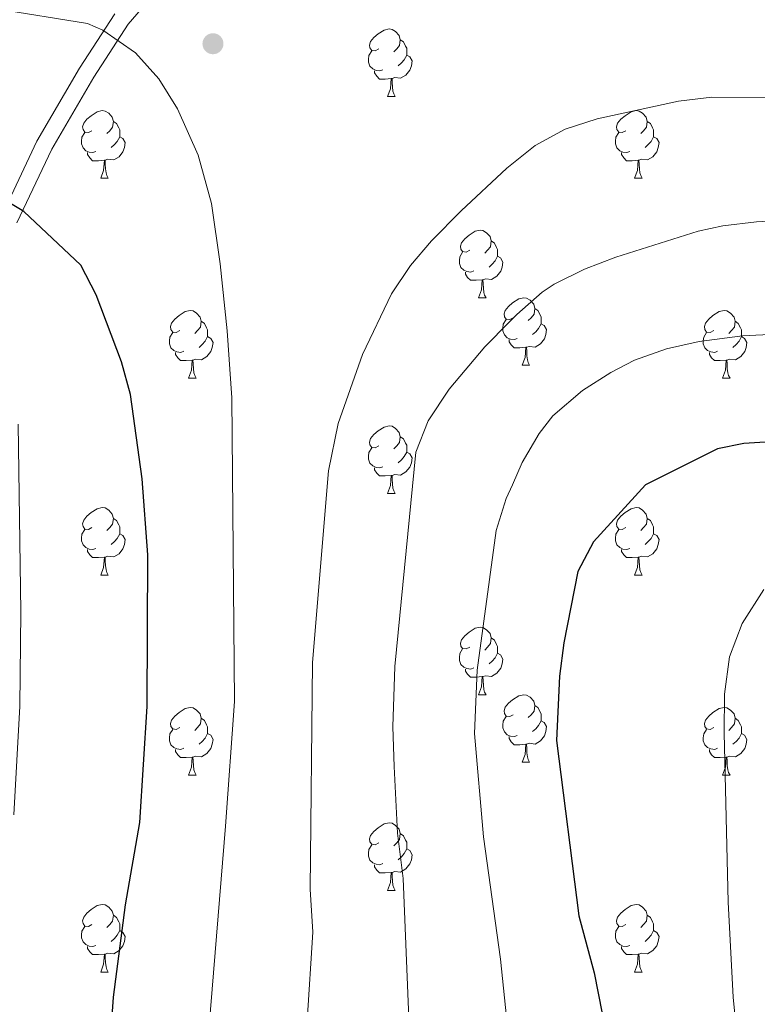
# Model space of a CAD drawing. Extents: x 602692 to 607192, y 766032 to 769070.
# Drawn here: x 603932 to 604042, y 766679 to 766825 of the extents above; entities that cross this region are included whole.
import ezdxf

# ---------------------------------------------------------------- set-up
doc = ezdxf.new("R2010")
doc.units = 0
doc.header["$MEASUREMENT"] = 0
doc.linetypes.add('DGN Style 3', pattern=[61.5986, 43.999, -17.5996])
for name, color, linetype in [('Nivel 21', 7, 'Continuous'), ('Nivel 36', 7, 'Continuous'), ('Nivel 4', 7, 'Continuous'), ('Nivel 49', 7, 'Continuous'), ('Nivel 5', 7, 'Continuous'), ('Nivel 61', 7, 'Continuous'), ('Nivel 63', 7, 'Continuous'), ('Nivel 7', 7, 'Continuous')]:
    doc.layers.add(name, color=color, linetype=linetype)

# ---------------------------------------------------------------- blocks, each defined once
blk = doc.blocks.new('5PATER')
at = {"layer": 'Nivel 7', "linetype": 'Continuous', "lineweight": 0}
h = blk.add_hatch(color=19, dxfattribs=at)
edge = h.paths.add_edge_path()
edge.add_ellipse((0, 0), major_axis=(-1.1, -1.11), ratio=0.999422, start_angle=0, end_angle=360)

msp = doc.modelspace()

# ---------------------------------------------------------------- linework, layer by layer
at = {"layer": 'Nivel 21', "color": 19, "linetype": 'Continuous', "lineweight": 0}
msp.add_polyline3d([(603931.735, 766795.004, 774.777), (603936.906, 766805.962, 776.834), (603943.142, 766816.653, 778.464), (603948.28, 766824.547, 779.468), (603953.129, 766830.174, 780.192)], dxfattribs=at)
at = {"layer": 'Nivel 21', "color": 19, "linetype": 'DGN Style 3', "lineweight": 0}
msp.add_polyline3d([(603946.291, 766826.066, 779.468), (603941.019, 766817.972, 778.464), (603934.703, 766807.143, 776.834), (603929.348, 766795.766, 774.745)], dxfattribs=at)
at = {"layer": 'Nivel 36', "color": 92, "linetype": 'Continuous', "lineweight": 0, "flags": 128}
for points in [[(603985.515, 766820.837), (603984.985, 766820.572), (603984.455, 766820.627), (603984.19, 766820.997), (603984.135, 766821.422), (603984.295, 766821.942), (603984.775, 766822.537), (603985.41, 766823.067), (603986.31, 766823.652), (603987.055, 766823.812), (603987.48, 766823.757), (603988.01, 766823.442), (603988.54, 766822.857), (603988.7, 766822.217), (603988.59, 766821.367), (603988.165, 766820.837), (603987.745, 766820.412)], [(603988.7, 766822.217), (603989.175, 766821.902), (603989.49, 766821.262), (603989.65, 766820.942), (603989.65, 766820.362), (603989.65, 766819.937), (603989.28, 766819.247), (603988.86, 766818.767), (603988.38, 766818.347)], [(603986.1, 766817.757), (603985.675, 766817.597), (603985.09, 766817.657), (603984.615, 766817.867), (603984.19, 766818.292), (603983.975, 766818.877), (603983.975, 766819.297), (603984.03, 766819.882), (603984.455, 766820.572)], [(603989.65, 766819.937), (603990.105, 766819.687), (603990.45, 766819.072), (603990.34, 766818.347), (603990.13, 766817.707), (603989.545, 766816.967), (603988.75, 766816.487), (603987.9, 766816.592), (603987.47, 766816.462)], [(603987.36, 766816.462), (603986.47, 766816.377), (603985.625, 766816.377), (603985.2, 766816.807), (603984.88, 766817.282), (603984.88, 766817.597)], [(603986.815, 766813.777), (603987.25, 766814.937), (603987.36, 766816.462), (603987.47, 766816.462), (603987.505, 766815.877), (603987.54, 766815.192), (603987.61, 766814.577), (603987.725, 766814.177), (603987.94, 766813.777)], [(603986.815, 766813.777), (603987.94, 766813.777)], [(603942.879, 766808.697), (603942.349, 766808.432), (603941.819, 766808.487), (603941.554, 766808.857), (603941.499, 766809.282), (603941.659, 766809.802), (603942.139, 766810.397), (603942.774, 766810.927), (603943.674, 766811.512), (603944.419, 766811.672), (603944.844, 766811.617), (603945.374, 766811.302), (603945.904, 766810.717), (603946.064, 766810.077), (603945.954, 766809.227), (603945.529, 766808.697), (603945.109, 766808.272)], [(604022.206, 766808.697), (604021.676, 766808.432), (604021.146, 766808.487), (604020.881, 766808.857), (604020.826, 766809.282), (604020.986, 766809.802), (604021.466, 766810.397), (604022.101, 766810.927), (604023.001, 766811.512), (604023.746, 766811.672), (604024.171, 766811.617), (604024.701, 766811.302), (604025.231, 766810.717), (604025.391, 766810.077), (604025.281, 766809.227), (604024.856, 766808.697), (604024.436, 766808.272)], [(603946.064, 766810.077), (603946.539, 766809.762), (603946.854, 766809.122), (603947.014, 766808.802), (603947.014, 766808.222), (603947.014, 766807.797), (603946.644, 766807.107), (603946.224, 766806.627), (603945.744, 766806.207)], [(604025.391, 766810.077), (604025.866, 766809.762), (604026.181, 766809.122), (604026.341, 766808.802), (604026.341, 766808.222), (604026.341, 766807.797), (604025.971, 766807.107), (604025.551, 766806.627), (604025.071, 766806.207)], [(603943.464, 766805.617), (603943.039, 766805.457), (603942.454, 766805.517), (603941.979, 766805.727), (603941.554, 766806.152), (603941.339, 766806.737), (603941.339, 766807.157), (603941.394, 766807.742), (603941.819, 766808.432)], [(604022.791, 766805.617), (604022.366, 766805.457), (604021.781, 766805.517), (604021.306, 766805.727), (604020.881, 766806.152), (604020.666, 766806.737), (604020.666, 766807.157), (604020.721, 766807.742), (604021.146, 766808.432)], [(603947.014, 766807.797), (603947.469, 766807.547), (603947.814, 766806.932), (603947.704, 766806.207), (603947.494, 766805.567), (603946.909, 766804.827), (603946.114, 766804.347), (603945.264, 766804.452), (603944.834, 766804.322)], [(604026.341, 766807.797), (604026.796, 766807.547), (604027.141, 766806.932), (604027.031, 766806.207), (604026.821, 766805.567), (604026.236, 766804.827), (604025.441, 766804.347), (604024.591, 766804.452), (604024.161, 766804.322)], [(603944.724, 766804.322), (603943.834, 766804.237), (603942.989, 766804.237), (603942.564, 766804.667), (603942.244, 766805.142), (603942.244, 766805.457)], [(603944.179, 766801.637), (603944.614, 766802.797), (603944.724, 766804.322), (603944.834, 766804.322), (603944.869, 766803.737), (603944.904, 766803.052), (603944.974, 766802.437), (603945.089, 766802.037), (603945.304, 766801.637)], [(604024.051, 766804.322), (604023.161, 766804.237), (604022.316, 766804.237), (604021.891, 766804.667), (604021.571, 766805.142), (604021.571, 766805.457)], [(604023.506, 766801.637), (604023.941, 766802.797), (604024.051, 766804.322), (604024.161, 766804.322), (604024.196, 766803.737), (604024.231, 766803.052), (604024.301, 766802.437), (604024.416, 766802.037), (604024.631, 766801.637)], [(603944.179, 766801.637), (603945.304, 766801.637)], [(604023.506, 766801.637), (604024.631, 766801.637)], [(603999.018, 766790.928), (603998.488, 766790.663), (603997.958, 766790.718), (603997.693, 766791.088), (603997.638, 766791.513), (603997.798, 766792.033), (603998.278, 766792.628), (603998.913, 766793.158), (603999.813, 766793.743), (604000.558, 766793.903), (604000.983, 766793.848), (604001.513, 766793.533), (604002.043, 766792.948), (604002.203, 766792.308), (604002.093, 766791.458), (604001.668, 766790.928), (604001.248, 766790.503)], [(604002.203, 766792.308), (604002.678, 766791.993), (604002.993, 766791.353), (604003.153, 766791.033), (604003.153, 766790.453), (604003.153, 766790.028), (604002.783, 766789.338), (604002.363, 766788.858), (604001.883, 766788.438)], [(603999.603, 766787.848), (603999.178, 766787.688), (603998.593, 766787.748), (603998.118, 766787.958), (603997.693, 766788.383), (603997.478, 766788.968), (603997.478, 766789.388), (603997.533, 766789.973), (603997.958, 766790.663)], [(604003.153, 766790.028), (604003.608, 766789.778), (604003.953, 766789.163), (604003.843, 766788.438), (604003.633, 766787.798), (604003.048, 766787.058), (604002.253, 766786.578), (604001.403, 766786.683), (604000.973, 766786.553)], [(604000.863, 766786.553), (603999.973, 766786.468), (603999.128, 766786.468), (603998.703, 766786.898), (603998.383, 766787.373), (603998.383, 766787.688)], [(604000.318, 766783.868), (604000.753, 766785.028), (604000.863, 766786.553), (604000.973, 766786.553), (604001.008, 766785.968), (604001.043, 766785.283), (604001.113, 766784.668), (604001.228, 766784.268), (604001.443, 766783.868)], [(604000.318, 766783.868), (604001.443, 766783.868)], [(604005.493, 766780.893), (604004.963, 766780.628), (604004.433, 766780.683), (604004.168, 766781.053), (604004.113, 766781.478), (604004.273, 766781.998), (604004.753, 766782.593), (604005.388, 766783.123), (604006.288, 766783.708), (604007.033, 766783.868), (604007.458, 766783.813), (604007.988, 766783.498), (604008.518, 766782.913), (604008.678, 766782.273), (604008.568, 766781.423), (604008.143, 766780.893), (604007.723, 766780.468)], [(604008.678, 766782.273), (604009.153, 766781.958), (604009.468, 766781.318), (604009.628, 766780.998), (604009.628, 766780.418), (604009.628, 766779.993), (604009.258, 766779.303), (604008.838, 766778.823), (604008.358, 766778.403)], [(603955.938, 766778.988), (603955.408, 766778.723), (603954.878, 766778.778), (603954.613, 766779.148), (603954.558, 766779.573), (603954.718, 766780.093), (603955.198, 766780.688), (603955.833, 766781.218), (603956.733, 766781.803), (603957.478, 766781.963), (603957.903, 766781.908), (603958.433, 766781.593), (603958.963, 766781.008), (603959.123, 766780.368), (603959.013, 766779.518), (603958.588, 766778.988), (603958.168, 766778.563)], [(604006.078, 766777.813), (604005.653, 766777.653), (604005.068, 766777.713), (604004.593, 766777.923), (604004.168, 766778.348), (604003.953, 766778.933), (604003.953, 766779.353), (604004.008, 766779.938), (604004.433, 766780.628)], [(604035.265, 766778.988), (604034.735, 766778.723), (604034.205, 766778.778), (604033.94, 766779.148), (604033.885, 766779.573), (604034.045, 766780.093), (604034.525, 766780.688), (604035.16, 766781.218), (604036.06, 766781.803), (604036.805, 766781.963), (604037.23, 766781.908), (604037.76, 766781.593), (604038.29, 766781.008), (604038.45, 766780.368), (604038.34, 766779.518), (604037.915, 766778.988), (604037.495, 766778.563)], [(603959.123, 766780.368), (603959.598, 766780.053), (603959.913, 766779.413), (603960.073, 766779.093), (603960.073, 766778.513), (603960.073, 766778.088), (603959.703, 766777.398), (603959.283, 766776.918), (603958.803, 766776.498)], [(604009.628, 766779.993), (604010.083, 766779.743), (604010.428, 766779.128), (604010.318, 766778.403), (604010.108, 766777.763), (604009.523, 766777.023), (604008.728, 766776.543), (604007.878, 766776.648), (604007.448, 766776.518)], [(604038.45, 766780.368), (604038.925, 766780.053), (604039.24, 766779.413), (604039.4, 766779.093), (604039.4, 766778.513), (604039.4, 766778.088), (604039.03, 766777.398), (604038.61, 766776.918), (604038.13, 766776.498)], [(603956.523, 766775.908), (603956.098, 766775.748), (603955.513, 766775.808), (603955.038, 766776.018), (603954.613, 766776.443), (603954.398, 766777.028), (603954.398, 766777.448), (603954.453, 766778.033), (603954.878, 766778.723)], [(603960.073, 766778.088), (603960.528, 766777.838), (603960.873, 766777.223), (603960.763, 766776.498), (603960.553, 766775.858), (603959.968, 766775.118), (603959.173, 766774.638), (603958.323, 766774.743), (603957.893, 766774.613)], [(604035.85, 766775.908), (604035.425, 766775.748), (604034.84, 766775.808), (604034.365, 766776.018), (604033.94, 766776.443), (604033.725, 766777.028), (604033.725, 766777.448), (604033.78, 766778.033), (604034.205, 766778.723)], [(604039.4, 766778.088), (604039.855, 766777.838), (604040.2, 766777.223), (604040.09, 766776.498), (604039.88, 766775.858), (604039.295, 766775.118), (604038.5, 766774.638), (604037.65, 766774.743), (604037.22, 766774.613)], [(604007.338, 766776.518), (604006.448, 766776.433), (604005.603, 766776.433), (604005.178, 766776.863), (604004.858, 766777.338), (604004.858, 766777.653)], [(604006.793, 766773.833), (604007.228, 766774.993), (604007.338, 766776.518), (604007.448, 766776.518), (604007.483, 766775.933), (604007.518, 766775.248), (604007.588, 766774.633), (604007.703, 766774.233), (604007.918, 766773.833)], [(603957.783, 766774.613), (603956.893, 766774.528), (603956.048, 766774.528), (603955.623, 766774.958), (603955.303, 766775.433), (603955.303, 766775.748)], [(604037.11, 766774.613), (604036.22, 766774.528), (604035.375, 766774.528), (604034.95, 766774.958), (604034.63, 766775.433), (604034.63, 766775.748)], [(603957.238, 766771.928), (603957.673, 766773.088), (603957.783, 766774.613), (603957.893, 766774.613), (603957.928, 766774.028), (603957.963, 766773.343), (603958.033, 766772.728), (603958.148, 766772.328), (603958.363, 766771.928)], [(604006.793, 766773.833), (604007.918, 766773.833)], [(604036.565, 766771.928), (604037, 766773.088), (604037.11, 766774.613), (604037.22, 766774.613), (604037.255, 766774.028), (604037.29, 766773.343), (604037.36, 766772.728), (604037.475, 766772.328), (604037.69, 766771.928)], [(603957.238, 766771.928), (603958.363, 766771.928)], [(604036.565, 766771.928), (604037.69, 766771.928)], [(603985.515, 766761.845), (603984.985, 766761.58), (603984.455, 766761.635), (603984.19, 766762.005), (603984.135, 766762.43), (603984.295, 766762.95), (603984.775, 766763.545), (603985.41, 766764.075), (603986.31, 766764.66), (603987.055, 766764.82), (603987.48, 766764.765), (603988.01, 766764.45), (603988.54, 766763.865), (603988.7, 766763.225), (603988.59, 766762.375), (603988.165, 766761.845), (603987.745, 766761.42)], [(603988.7, 766763.225), (603989.175, 766762.91), (603989.49, 766762.27), (603989.65, 766761.95), (603989.65, 766761.37), (603989.65, 766760.945), (603989.28, 766760.255), (603988.86, 766759.775), (603988.38, 766759.355)], [(603986.1, 766758.765), (603985.675, 766758.605), (603985.09, 766758.665), (603984.615, 766758.875), (603984.19, 766759.3), (603983.975, 766759.885), (603983.975, 766760.305), (603984.03, 766760.89), (603984.455, 766761.58)], [(603989.65, 766760.945), (603990.105, 766760.695), (603990.45, 766760.08), (603990.34, 766759.355), (603990.13, 766758.715), (603989.545, 766757.975), (603988.75, 766757.495), (603987.9, 766757.6), (603987.47, 766757.47)], [(603987.36, 766757.47), (603986.47, 766757.385), (603985.625, 766757.385), (603985.2, 766757.815), (603984.88, 766758.29), (603984.88, 766758.605)], [(603986.815, 766754.785), (603987.25, 766755.945), (603987.36, 766757.47), (603987.47, 766757.47), (603987.505, 766756.885), (603987.54, 766756.2), (603987.61, 766755.585), (603987.725, 766755.185), (603987.94, 766754.785)], [(603986.815, 766754.785), (603987.94, 766754.785)], [(603942.879, 766749.705), (603942.349, 766749.44), (603941.819, 766749.495), (603941.554, 766749.865), (603941.499, 766750.29), (603941.659, 766750.81), (603942.139, 766751.405), (603942.774, 766751.935), (603943.674, 766752.52), (603944.419, 766752.68), (603944.844, 766752.625), (603945.374, 766752.31), (603945.904, 766751.725), (603946.064, 766751.085), (603945.954, 766750.235), (603945.529, 766749.705), (603945.109, 766749.28)], [(604022.206, 766749.705), (604021.676, 766749.44), (604021.146, 766749.495), (604020.881, 766749.865), (604020.826, 766750.29), (604020.986, 766750.81), (604021.466, 766751.405), (604022.101, 766751.935), (604023.001, 766752.52), (604023.746, 766752.68), (604024.171, 766752.625), (604024.701, 766752.31), (604025.231, 766751.725), (604025.391, 766751.085), (604025.281, 766750.235), (604024.856, 766749.705), (604024.436, 766749.28)], [(603946.064, 766751.085), (603946.539, 766750.77), (603946.854, 766750.13), (603947.014, 766749.81), (603947.014, 766749.23), (603947.014, 766748.805), (603946.644, 766748.115), (603946.224, 766747.635), (603945.744, 766747.215)], [(604025.391, 766751.085), (604025.866, 766750.77), (604026.181, 766750.13), (604026.341, 766749.81), (604026.341, 766749.23), (604026.341, 766748.805), (604025.971, 766748.115), (604025.551, 766747.635), (604025.071, 766747.215)], [(603943.464, 766746.625), (603943.039, 766746.465), (603942.454, 766746.525), (603941.979, 766746.735), (603941.554, 766747.16), (603941.339, 766747.745), (603941.339, 766748.165), (603941.394, 766748.75), (603941.819, 766749.44)], [(603947.014, 766748.805), (603947.469, 766748.555), (603947.814, 766747.94), (603947.704, 766747.215), (603947.494, 766746.575), (603946.909, 766745.835), (603946.114, 766745.355), (603945.264, 766745.46), (603944.834, 766745.33)], [(604022.791, 766746.625), (604022.366, 766746.465), (604021.781, 766746.525), (604021.306, 766746.735), (604020.881, 766747.16), (604020.666, 766747.745), (604020.666, 766748.165), (604020.721, 766748.75), (604021.146, 766749.44)], [(604026.341, 766748.805), (604026.796, 766748.555), (604027.141, 766747.94), (604027.031, 766747.215), (604026.821, 766746.575), (604026.236, 766745.835), (604025.441, 766745.355), (604024.591, 766745.46), (604024.161, 766745.33)], [(603944.724, 766745.33), (603943.834, 766745.245), (603942.989, 766745.245), (603942.564, 766745.675), (603942.244, 766746.15), (603942.244, 766746.465)], [(604024.051, 766745.33), (604023.161, 766745.245), (604022.316, 766745.245), (604021.891, 766745.675), (604021.571, 766746.15), (604021.571, 766746.465)], [(603944.179, 766742.645), (603944.614, 766743.805), (603944.724, 766745.33), (603944.834, 766745.33), (603944.869, 766744.745), (603944.904, 766744.06), (603944.974, 766743.445), (603945.089, 766743.045), (603945.304, 766742.645)], [(604023.506, 766742.645), (604023.941, 766743.805), (604024.051, 766745.33), (604024.161, 766745.33), (604024.196, 766744.745), (604024.231, 766744.06), (604024.301, 766743.445), (604024.416, 766743.045), (604024.631, 766742.645)], [(603944.179, 766742.645), (603945.304, 766742.645)], [(604023.506, 766742.645), (604024.631, 766742.645)], [(603999.018, 766731.936), (603998.488, 766731.671), (603997.958, 766731.726), (603997.693, 766732.096), (603997.638, 766732.521), (603997.798, 766733.041), (603998.278, 766733.636), (603998.913, 766734.166), (603999.813, 766734.751), (604000.558, 766734.911), (604000.983, 766734.856), (604001.513, 766734.541), (604002.043, 766733.956), (604002.203, 766733.316), (604002.093, 766732.466), (604001.668, 766731.936), (604001.248, 766731.511)], [(604002.203, 766733.316), (604002.678, 766733.001), (604002.993, 766732.361), (604003.153, 766732.041), (604003.153, 766731.461), (604003.153, 766731.036), (604002.783, 766730.346), (604002.363, 766729.866), (604001.883, 766729.446)], [(603999.603, 766728.856), (603999.178, 766728.696), (603998.593, 766728.756), (603998.118, 766728.966), (603997.693, 766729.391), (603997.478, 766729.976), (603997.478, 766730.396), (603997.533, 766730.981), (603997.958, 766731.671)], [(604003.153, 766731.036), (604003.608, 766730.786), (604003.953, 766730.171), (604003.843, 766729.446), (604003.633, 766728.806), (604003.048, 766728.066), (604002.253, 766727.586), (604001.403, 766727.691), (604000.973, 766727.561)], [(604000.863, 766727.561), (603999.973, 766727.476), (603999.128, 766727.476), (603998.703, 766727.906), (603998.383, 766728.381), (603998.383, 766728.696)], [(604000.318, 766724.876), (604000.753, 766726.036), (604000.863, 766727.561), (604000.973, 766727.561), (604001.008, 766726.976), (604001.043, 766726.291), (604001.113, 766725.676), (604001.228, 766725.276), (604001.443, 766724.876)], [(604000.318, 766724.876), (604001.443, 766724.876)], [(604005.493, 766721.901), (604004.963, 766721.636), (604004.433, 766721.691), (604004.168, 766722.061), (604004.113, 766722.486), (604004.273, 766723.006), (604004.753, 766723.601), (604005.388, 766724.131), (604006.288, 766724.716), (604007.033, 766724.876), (604007.458, 766724.821), (604007.988, 766724.506), (604008.518, 766723.921), (604008.678, 766723.281), (604008.568, 766722.431), (604008.143, 766721.901), (604007.723, 766721.476)], [(603955.938, 766719.996), (603955.408, 766719.731), (603954.878, 766719.786), (603954.613, 766720.156), (603954.558, 766720.581), (603954.718, 766721.101), (603955.198, 766721.696), (603955.833, 766722.226), (603956.733, 766722.811), (603957.478, 766722.971), (603957.903, 766722.916), (603958.433, 766722.601), (603958.963, 766722.016), (603959.123, 766721.376), (603959.013, 766720.526), (603958.588, 766719.996), (603958.168, 766719.571)], [(604008.678, 766723.281), (604009.153, 766722.966), (604009.468, 766722.326), (604009.628, 766722.006), (604009.628, 766721.426), (604009.628, 766721.001), (604009.258, 766720.311), (604008.838, 766719.831), (604008.358, 766719.411)], [(604035.265, 766719.996), (604034.735, 766719.731), (604034.205, 766719.786), (604033.94, 766720.156), (604033.885, 766720.581), (604034.045, 766721.101), (604034.525, 766721.696), (604035.16, 766722.226), (604036.06, 766722.811), (604036.805, 766722.971), (604037.23, 766722.916), (604037.76, 766722.601), (604038.29, 766722.016), (604038.45, 766721.376), (604038.34, 766720.526), (604037.915, 766719.996), (604037.495, 766719.571)], [(603959.123, 766721.376), (603959.598, 766721.061), (603959.913, 766720.421), (603960.073, 766720.101), (603960.073, 766719.521), (603960.073, 766719.096), (603959.703, 766718.406), (603959.283, 766717.926), (603958.803, 766717.506)], [(604006.078, 766718.821), (604005.653, 766718.661), (604005.068, 766718.721), (604004.593, 766718.931), (604004.168, 766719.356), (604003.953, 766719.941), (604003.953, 766720.361), (604004.008, 766720.946), (604004.433, 766721.636)], [(604009.628, 766721.001), (604010.083, 766720.751), (604010.428, 766720.136), (604010.318, 766719.411), (604010.108, 766718.771), (604009.523, 766718.031), (604008.728, 766717.551), (604007.878, 766717.656), (604007.448, 766717.526)], [(604038.45, 766721.376), (604038.925, 766721.061), (604039.24, 766720.421), (604039.4, 766720.101), (604039.4, 766719.521), (604039.4, 766719.096), (604039.03, 766718.406), (604038.61, 766717.926), (604038.13, 766717.506)], [(603956.523, 766716.916), (603956.098, 766716.756), (603955.513, 766716.816), (603955.038, 766717.026), (603954.613, 766717.451), (603954.398, 766718.036), (603954.398, 766718.456), (603954.453, 766719.041), (603954.878, 766719.731)], [(604035.85, 766716.916), (604035.425, 766716.756), (604034.84, 766716.816), (604034.365, 766717.026), (604033.94, 766717.451), (604033.725, 766718.036), (604033.725, 766718.456), (604033.78, 766719.041), (604034.205, 766719.731)], [(603960.073, 766719.096), (603960.528, 766718.846), (603960.873, 766718.231), (603960.763, 766717.506), (603960.553, 766716.866), (603959.968, 766716.126), (603959.173, 766715.646), (603958.323, 766715.751), (603957.893, 766715.621)], [(604007.338, 766717.526), (604006.448, 766717.441), (604005.603, 766717.441), (604005.178, 766717.871), (604004.858, 766718.346), (604004.858, 766718.661)], [(604039.4, 766719.096), (604039.855, 766718.846), (604040.2, 766718.231), (604040.09, 766717.506), (604039.88, 766716.866), (604039.295, 766716.126), (604038.5, 766715.646), (604037.65, 766715.751), (604037.22, 766715.621)], [(603957.783, 766715.621), (603956.893, 766715.536), (603956.048, 766715.536), (603955.623, 766715.966), (603955.303, 766716.441), (603955.303, 766716.756)], [(604006.793, 766714.841), (604007.228, 766716.001), (604007.338, 766717.526), (604007.448, 766717.526), (604007.483, 766716.941), (604007.518, 766716.256), (604007.588, 766715.641), (604007.703, 766715.241), (604007.918, 766714.841)], [(604037.11, 766715.621), (604036.22, 766715.536), (604035.375, 766715.536), (604034.95, 766715.966), (604034.63, 766716.441), (604034.63, 766716.756)], [(603957.238, 766712.936), (603957.673, 766714.096), (603957.783, 766715.621), (603957.893, 766715.621), (603957.928, 766715.036), (603957.963, 766714.351), (603958.033, 766713.736), (603958.148, 766713.336), (603958.363, 766712.936)], [(604006.793, 766714.841), (604007.918, 766714.841)], [(604036.565, 766712.936), (604037, 766714.096), (604037.11, 766715.621), (604037.22, 766715.621), (604037.255, 766715.036), (604037.29, 766714.351), (604037.36, 766713.736), (604037.475, 766713.336), (604037.69, 766712.936)], [(603957.238, 766712.936), (603958.363, 766712.936)], [(604036.565, 766712.936), (604037.69, 766712.936)], [(603985.515, 766702.853), (603984.985, 766702.588), (603984.455, 766702.643), (603984.19, 766703.013), (603984.135, 766703.438), (603984.295, 766703.958), (603984.775, 766704.553), (603985.41, 766705.083), (603986.31, 766705.668), (603987.055, 766705.828), (603987.48, 766705.773), (603988.01, 766705.458), (603988.54, 766704.873), (603988.7, 766704.233), (603988.59, 766703.383), (603988.165, 766702.853), (603987.745, 766702.428)], [(603988.7, 766704.233), (603989.175, 766703.918), (603989.49, 766703.278), (603989.65, 766702.958), (603989.65, 766702.378), (603989.65, 766701.953), (603989.28, 766701.263), (603988.86, 766700.783), (603988.38, 766700.363)], [(603986.1, 766699.773), (603985.675, 766699.613), (603985.09, 766699.673), (603984.615, 766699.883), (603984.19, 766700.308), (603983.975, 766700.893), (603983.975, 766701.313), (603984.03, 766701.898), (603984.455, 766702.588)], [(603989.65, 766701.953), (603990.105, 766701.703), (603990.45, 766701.088), (603990.34, 766700.363), (603990.13, 766699.723), (603989.545, 766698.983), (603988.75, 766698.503), (603987.9, 766698.608), (603987.47, 766698.478)], [(603987.36, 766698.478), (603986.47, 766698.393), (603985.625, 766698.393), (603985.2, 766698.823), (603984.88, 766699.298), (603984.88, 766699.613)], [(603986.815, 766695.793), (603987.25, 766696.953), (603987.36, 766698.478), (603987.47, 766698.478), (603987.505, 766697.893), (603987.54, 766697.208), (603987.61, 766696.593), (603987.725, 766696.193), (603987.94, 766695.793)], [(603986.815, 766695.793), (603987.94, 766695.793)], [(603942.879, 766690.713), (603942.349, 766690.448), (603941.819, 766690.503), (603941.554, 766690.873), (603941.499, 766691.298), (603941.659, 766691.818), (603942.139, 766692.413), (603942.774, 766692.943), (603943.674, 766693.528), (603944.419, 766693.688), (603944.844, 766693.633), (603945.374, 766693.318), (603945.904, 766692.733), (603946.064, 766692.093), (603945.954, 766691.243), (603945.529, 766690.713), (603945.109, 766690.288)], [(604022.206, 766690.713), (604021.676, 766690.448), (604021.146, 766690.503), (604020.881, 766690.873), (604020.826, 766691.298), (604020.986, 766691.818), (604021.466, 766692.413), (604022.101, 766692.943), (604023.001, 766693.528), (604023.746, 766693.688), (604024.171, 766693.633), (604024.701, 766693.318), (604025.231, 766692.733), (604025.391, 766692.093), (604025.281, 766691.243), (604024.856, 766690.713), (604024.436, 766690.288)], [(603946.064, 766692.093), (603946.539, 766691.778), (603946.854, 766691.138), (603947.014, 766690.818), (603947.014, 766690.238), (603947.014, 766689.813), (603946.644, 766689.123), (603946.224, 766688.643), (603945.744, 766688.223)], [(604025.391, 766692.093), (604025.866, 766691.778), (604026.181, 766691.138), (604026.341, 766690.818), (604026.341, 766690.238), (604026.341, 766689.813), (604025.971, 766689.123), (604025.551, 766688.643), (604025.071, 766688.223)], [(603943.464, 766687.633), (603943.039, 766687.473), (603942.454, 766687.533), (603941.979, 766687.743), (603941.554, 766688.168), (603941.339, 766688.753), (603941.339, 766689.173), (603941.394, 766689.758), (603941.819, 766690.448)], [(604022.791, 766687.633), (604022.366, 766687.473), (604021.781, 766687.533), (604021.306, 766687.743), (604020.881, 766688.168), (604020.666, 766688.753), (604020.666, 766689.173), (604020.721, 766689.758), (604021.146, 766690.448)], [(603947.014, 766689.813), (603947.469, 766689.563), (603947.814, 766688.948), (603947.704, 766688.223), (603947.494, 766687.583), (603946.909, 766686.843), (603946.114, 766686.363), (603945.264, 766686.468), (603944.834, 766686.338)], [(604026.341, 766689.813), (604026.796, 766689.563), (604027.141, 766688.948), (604027.031, 766688.223), (604026.821, 766687.583), (604026.236, 766686.843), (604025.441, 766686.363), (604024.591, 766686.468), (604024.161, 766686.338)], [(603944.724, 766686.338), (603943.834, 766686.253), (603942.989, 766686.253), (603942.564, 766686.683), (603942.244, 766687.158), (603942.244, 766687.473)], [(604024.051, 766686.338), (604023.161, 766686.253), (604022.316, 766686.253), (604021.891, 766686.683), (604021.571, 766687.158), (604021.571, 766687.473)], [(603944.179, 766683.653), (603944.614, 766684.813), (603944.724, 766686.338), (603944.834, 766686.338), (603944.869, 766685.753), (603944.904, 766685.068), (603944.974, 766684.453), (603945.089, 766684.053), (603945.304, 766683.653)], [(604023.506, 766683.653), (604023.941, 766684.813), (604024.051, 766686.338), (604024.161, 766686.338), (604024.196, 766685.753), (604024.231, 766685.068), (604024.301, 766684.453), (604024.416, 766684.053), (604024.631, 766683.653)], [(603944.179, 766683.653), (603945.304, 766683.653)], [(604023.506, 766683.653), (604024.631, 766683.653)]]:
    msp.add_lwpolyline(points, dxfattribs=at)
at = {"layer": 'Nivel 4', "color": 25, "linetype": 'Continuous', "lineweight": 30, "flags": 128}
for points, elevation in [([(603945.763, 766674.954), (603946.097, 766679.944), (603947.849, 766693.652), (603949.982, 766705.882), (603951.093, 766723.105), (603951.169, 766745.688), (603950.356, 766756.963), (603948.609, 766769.516), (603947.27, 766774.338), (603943.497, 766784.304), (603941.244, 766788.73), (603932.786, 766796.663), (603917.804, 766805.588)], 775), ([(604052.481, 766763), (604039.722, 766762.21), (604035.836, 766761.4), (604025.114, 766756.085), (604017.429, 766747.573), (604015.076, 766743.185), (604012.974, 766732.6), (604012.363, 766727.64), (604011.913, 766718.096), (604015.237, 766692.036), (604017.519, 766683.54), (604019.824, 766671.712), (604020.607, 766665.795), (604021.506, 766645.254), (604020.836, 766634.898), (604021.067, 766601.764), (604022.3, 766584.747), (604023.86, 766573.654), (604025.013, 766567.74), (604025.386, 766557.57), (604026.978, 766551.838), (604027.74, 766546.891), (604027.801, 766531.298), (604027.156, 766527.04)], 800)]:
    msp.add_lwpolyline(points, dxfattribs=dict(at, elevation=elevation))
at = {"layer": 'Nivel 49', "color": 19, "linetype": 'Continuous', "lineweight": 0, "extrusion": (0.024727, -0.104746, 0.994192), "elevation": -64635.257, "flags": 128}
msp.add_lwpolyline([(764814.93, 603529.128), (763561.014, 603806.433), (763721.093, 604537.999)], dxfattribs=at)
at = {"layer": 'Nivel 5', "color": 25, "linetype": 'Continuous', "lineweight": 0, "flags": 128}
for points, elevation in [([(603928.673, 766826.79), (603942.243, 766824.628), (603944.513, 766823.612), (603949.342, 766820.243), (603952.845, 766816.42), (603955.582, 766811.968), (603958.665, 766805.067), (603960.637, 766797.891), (603961.912, 766788.912), (603962.991, 766778.958), (603963.657, 766768.989), (603964.052, 766723.876), (603962.747, 766705.348), (603960.305, 766675.689), (603961.229, 766657.307), (603963.508, 766637.193), (603968.22, 766618.897), (603974.204, 766580.96), (603975.561, 766566.695), (603975.423, 766554.923), (603974.919, 766548.992), (603973.439, 766541.384), (603969.283, 766534.487), (603956.483, 766523.031)], 780), ([(604047.578, 766813.61), (604034.998, 766813.659), (604030.046, 766813.097), (604017.942, 766810.464), (604013.172, 766808.916), (604008.76, 766806.501), (604004.539, 766803.115), (603997.726, 766796.798), (603993.316, 766792.325), (603990.237, 766788.675), (603987.413, 766784.447), (603983.062, 766775.436), (603979.446, 766765.205), (603978.016, 766758.162), (603975.63, 766729.645), (603975.319, 766695.96), (603975.717, 766689.607), (603974.847, 766676.425)], 785), ([(604046.639, 766795.455), (604041.636, 766795.151), (604036.645, 766794.571), (604032.933, 766793.769), (604020.708, 766789.897), (604016.051, 766788.118), (604011.538, 766785.878), (604009.759, 766784.706), (604006.018, 766781.396), (604004.931, 766780.289), (604001.264, 766776.555), (603995.947, 766770.306), (603992.832, 766765.572), (603990.989, 766760.931), (603987.887, 766729.077), (603987.585, 766720.099), (603987.777, 766714.226), (603988.278, 766704.282), (603989.135, 766697.574), (603990.207, 766670.709)], 790), ([(604044.554, 766778.446), (604039.567, 766778.206), (604033.103, 766777.381), (604028.243, 766776.264), (604023.501, 766774.573), (604019.964, 766772.785), (604015.76, 766770.076), (604011.345, 766766.343), (604009.333, 766763.699), (604006.821, 766759.395), (604005.347, 766756.078), (604004.436, 766754.022), (604002.955, 766749.256), (604000.143, 766728.509), (603999.749, 766719.097), (604001.044, 766703.749), (604003.585, 766685.562), (604005.646, 766665.477)], 795), ([(603931.913, 766765.103), (603932.327, 766737.201), (603932.19, 766723.151), (603931.259, 766707.043)], 770), ([(604044.797, 766627.952), (604039.136, 766669.974), (604038.157, 766679.929), (604037.433, 766694.072), (604036.809, 766719.235), (604036.854, 766724.977), (604037.606, 766730.51), (604039.501, 766735.459), (604042.695, 766740.531)], 805)]:
    msp.add_lwpolyline(points, dxfattribs=dict(at, elevation=elevation))
at = {"layer": 'Nivel 61', "color": 19, "linetype": 'Continuous', "lineweight": 0}
msp.add_3dface([(603619.14, 766439.01), (603584.02, 768752.56), (606976.84, 768804.81), (607013.09, 766491.27)], dxfattribs=at)
at = {"layer": 'Nivel 63', "color": 7, "linetype": 'Continuous', "lineweight": 0}
msp.add_3dface([(602737.378, 766031.55), (607191.846, 766100.139), (607146.119, 769069.799), (602691.651, 769001.21)], dxfattribs=at)

# ---------------------------------------------------------------- block references
at = {"layer": 'Nivel 7', "color": 19, "linetype": 'Continuous', "lineweight": 0}
msp.add_blockref('5PATER', (603960.866, 766821.618, 781.895), dxfattribs=at)

doc.saveas('drawing.dxf')
